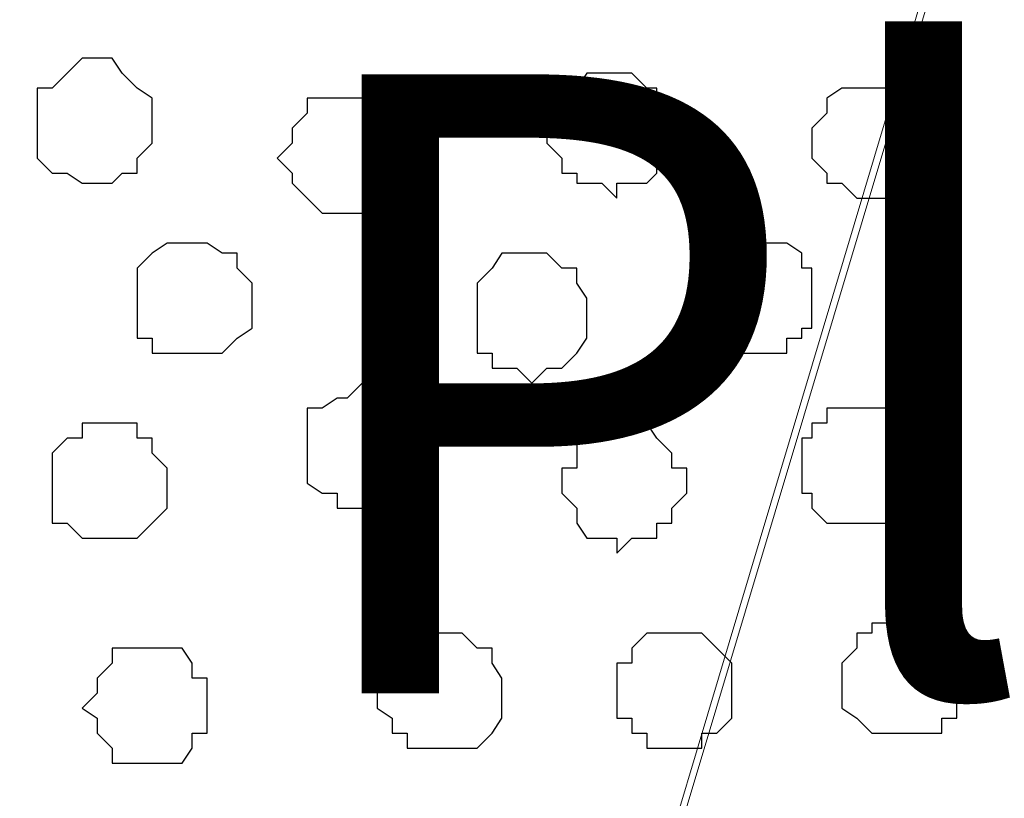
# Model space of a CAD drawing. Units: centimetres. Extents: x -8.5 to 9.4, y -10.7 to 13.4.
# Drawn here: x 2.9 to 3.3, y 0.6 to 0.9 of the extents above; entities that cross this region are included whole.
import ezdxf

# ---------------------------------------------------------------- set-up
doc = ezdxf.new("R2010")
doc.units = ezdxf.units.CM
doc.header["$MEASUREMENT"] = 0
doc.layers.add('Layer 1', color=7, linetype='Continuous')
doc.styles.add('196', font='arialbi.ttf', dxfattribs={"height": 1})

msp = doc.modelspace()

# ---------------------------------------------------------------- linework, layer by layer
at = {"layer": 'Layer 1', "color": 254}
msp.add_open_spline([(-1.06088, 1.29469), (-1.06088, 1.29469), (5.44759, 1.28834), (5.44759, 1.28834), (5.44759, 1.28834), (5.44759, 1.28834), (5.44759, -0.16581), (5.44759, -0.16581), (5.44759, -0.16581), (5.44759, -0.16581), (-1.06116, -0.15946), (-1.06116, -0.15946), (-1.06116, -0.15946), (-1.06116, -0.15946), (-1.06088, 1.29469), (-1.06088, 1.29469)], degree=3, knots=[0, 0, 0, 0, 0.25, 0.25, 0.25, 0.25, 0.5, 0.5, 0.5, 0.5, 0.75, 0.75, 0.75, 0.75, 1, 1, 1, 1], dxfattribs=at)
at = {"layer": 'Layer 1', "lineweight": 9}
for points, knots in [([(-1.06088, 1.29469), (-1.06088, 1.29469), (5.44759, 1.28834), (5.44759, 1.28834), (5.44759, 1.28834), (5.44759, 1.28834), (5.44759, -0.16581), (5.44759, -0.16581), (5.44759, -0.16581), (5.44759, -0.16581), (-1.06116, -0.15946), (-1.06116, -0.15946), (-1.06116, -0.15946), (-1.06116, -0.15946), (-1.06088, 1.29469), (-1.06088, 1.29469)], [0, 0, 0, 0, 0.25, 0.25, 0.25, 0.25, 0.5, 0.5, 0.5, 0.5, 0.75, 0.75, 0.75, 0.75, 1, 1, 1, 1]), ([(2.99649, 0.05433), (2.99649, 0.05433), (3.30553, 1.08726), (3.30553, 1.08726), (3.30553, 1.08726), (3.30553, 1.08726), (3.30553, 1.12324), (3.30553, 1.12324), (3.30553, 1.12324), (3.30553, 1.12324), (3.30129, 1.14018), (3.30129, 1.14018), (3.30129, 1.14018), (3.30129, 1.14018), (3.28859, 1.15711), (3.28859, 1.15711), (3.28859, 1.15711), (3.28859, 1.15711), (3.26531, 1.18251), (3.26531, 1.18251), (3.26531, 1.18251), (3.26531, 1.18251), (3.22298, 1.20579), (3.22298, 1.20579), (3.22298, 1.20579), (3.22298, 1.20579), (3.17429, 1.22273), (3.17429, 1.22273), (3.17429, 1.22273), (3.17429, 1.22273), (3.11503, 1.23543), (3.11503, 1.23543), (3.11503, 1.23543), (3.11503, 1.23543), (3.05576, 1.24178), (3.05576, 1.24178), (3.05576, 1.24178), (3.05576, 1.24178), (2.93723, 1.24178), (2.93723, 1.24178), (2.93723, 1.24178), (2.93723, 1.24178), (2.87584, 1.23543), (2.87584, 1.23543), (2.87584, 1.23543), (2.87584, 1.23543), (2.81658, 1.22273), (2.81658, 1.22273), (2.81658, 1.22273), (2.81658, 1.22273), (2.77001, 1.20579), (2.77001, 1.20579), (2.77001, 1.20579), (2.77001, 1.20579), (2.73403, 1.18251), (2.73403, 1.18251), (2.73403, 1.18251), (2.73403, 1.18251), (2.70439, 1.15711), (2.70439, 1.15711), (2.70439, 1.15711), (2.70439, 1.15711), (2.69804, 1.14018), (2.69804, 1.14018), (2.69804, 1.14018), (2.69804, 1.14018), (2.69169, 1.12324), (2.69169, 1.12324), (2.69169, 1.12324), (2.69169, 1.12324), (2.69169, 1.08726), (2.69169, 1.08726), (2.69169, 1.08726), (2.69169, 1.08726), (2.99649, 0.05433), (2.99649, 0.05433)], [0, 0, 0, 0, 0.052632, 0.052632, 0.052632, 0.052632, 0.105263, 0.105263, 0.105263, 0.105263, 0.157895, 0.157895, 0.157895, 0.157895, 0.210526, 0.210526, 0.210526, 0.210526, 0.263158, 0.263158, 0.263158, 0.263158, 0.315789, 0.315789, 0.315789, 0.315789, 0.368421, 0.368421, 0.368421, 0.368421, 0.421053, 0.421053, 0.421053, 0.421053, 0.473684, 0.473684, 0.473684, 0.473684, 0.526316, 0.526316, 0.526316, 0.526316, 0.578947, 0.578947, 0.578947, 0.578947, 0.631579, 0.631579, 0.631579, 0.631579, 0.684211, 0.684211, 0.684211, 0.684211, 0.736842, 0.736842, 0.736842, 0.736842, 0.789474, 0.789474, 0.789474, 0.789474, 0.842105, 0.842105, 0.842105, 0.842105, 0.894737, 0.894737, 0.894737, 0.894737, 0.947368, 0.947368, 0.947368, 0.947368, 1, 1, 1, 1]), ([(2.69169, 1.09784), (2.69169, 1.09784), (2.99649, 0.06703), (2.99649, 0.06703), (2.99649, 0.06703), (2.99649, 0.06703), (2.99649, 0.02469), (2.99649, 0.02469), (2.99649, 0.02469), (2.99649, 0.02469), (2.99014, 0.01199), (2.99014, 0.01199), (2.99014, 0.01199), (2.99014, 0.01199), (2.97744, -0.00494), (2.97744, -0.00494), (2.97744, -0.00494), (2.97744, -0.00494), (2.95416, -0.03457), (2.95416, -0.03457), (2.95416, -0.03457), (2.95416, -0.03457), (2.91183, -0.05362), (2.91183, -0.05362), (2.91183, -0.05362), (2.91183, -0.05362), (2.86526, -0.07056), (2.86526, -0.07056), (2.86526, -0.07056), (2.86526, -0.07056), (2.80599, -0.08326), (2.80599, -0.08326), (2.80599, -0.08326), (2.80599, -0.08326), (2.74461, -0.09384), (2.74461, -0.09384), (2.74461, -0.09384), (2.74461, -0.09384), (2.62608, -0.09384), (2.62608, -0.09384), (2.62608, -0.09384), (2.62608, -0.09384), (2.56681, -0.08326), (2.56681, -0.08326), (2.56681, -0.08326), (2.56681, -0.08326), (2.50754, -0.07056), (2.50754, -0.07056), (2.50754, -0.07056), (2.50754, -0.07056), (2.45886, -0.05362), (2.45886, -0.05362), (2.45886, -0.05362), (2.45886, -0.05362), (2.42288, -0.03457), (2.42288, -0.03457), (2.42288, -0.03457), (2.42288, -0.03457), (2.39324, -0.00494), (2.39324, -0.00494), (2.39324, -0.00494), (2.39324, -0.00494), (2.38689, 0.01199), (2.38689, 0.01199), (2.38689, 0.01199), (2.38689, 0.01199), (2.38266, 0.02469), (2.38266, 0.02469), (2.38266, 0.02469), (2.38266, 0.02469), (2.38266, 0.06703), (2.38266, 0.06703), (2.38266, 0.06703), (2.38266, 0.06703), (2.69169, 1.09784), (2.69169, 1.09784)], [0, 0, 0, 0, 0.052632, 0.052632, 0.052632, 0.052632, 0.105263, 0.105263, 0.105263, 0.105263, 0.157895, 0.157895, 0.157895, 0.157895, 0.210526, 0.210526, 0.210526, 0.210526, 0.263158, 0.263158, 0.263158, 0.263158, 0.315789, 0.315789, 0.315789, 0.315789, 0.368421, 0.368421, 0.368421, 0.368421, 0.421053, 0.421053, 0.421053, 0.421053, 0.473684, 0.473684, 0.473684, 0.473684, 0.526316, 0.526316, 0.526316, 0.526316, 0.578947, 0.578947, 0.578947, 0.578947, 0.631579, 0.631579, 0.631579, 0.631579, 0.684211, 0.684211, 0.684211, 0.684211, 0.736842, 0.736842, 0.736842, 0.736842, 0.789474, 0.789474, 0.789474, 0.789474, 0.842105, 0.842105, 0.842105, 0.842105, 0.894737, 0.894737, 0.894737, 0.894737, 0.947368, 0.947368, 0.947368, 0.947368, 1, 1, 1, 1]), ([(3.31188, 1.09784), (3.31188, 1.09784), (3.61668, 0.06703), (3.61668, 0.06703), (3.61668, 0.06703), (3.61668, 0.06703), (3.61668, 0.03104), (3.61668, 0.03104), (3.61668, 0.03104), (3.61668, 0.03104), (3.61033, 0.01199), (3.61033, 0.01199), (3.61033, 0.01199), (3.61033, 0.01199), (3.60398, 0.00141), (3.60398, 0.00141), (3.60398, 0.00141), (3.60398, 0.00141), (3.57434, -0.02822), (3.57434, -0.02822), (3.57434, -0.02822), (3.57434, -0.02822), (3.53201, -0.05362), (3.53201, -0.05362), (3.53201, -0.05362), (3.53201, -0.05362), (3.48544, -0.07056), (3.48544, -0.07056), (3.48544, -0.07056), (3.48544, -0.07056), (3.43253, -0.08326), (3.43253, -0.08326), (3.43253, -0.08326), (3.43253, -0.08326), (3.36691, -0.08749), (3.36691, -0.08749), (3.36691, -0.08749), (3.36691, -0.08749), (3.24626, -0.08749), (3.24626, -0.08749), (3.24626, -0.08749), (3.24626, -0.08749), (3.18699, -0.08326), (3.18699, -0.08326), (3.18699, -0.08326), (3.18699, -0.08326), (3.12773, -0.07056), (3.12773, -0.07056), (3.12773, -0.07056), (3.12773, -0.07056), (3.07904, -0.05362), (3.07904, -0.05362), (3.07904, -0.05362), (3.07904, -0.05362), (3.04306, -0.02822), (3.04306, -0.02822), (3.04306, -0.02822), (3.04306, -0.02822), (3.01343, 0.00141), (3.01343, 0.00141), (3.01343, 0.00141), (3.01343, 0.00141), (3.00708, 0.01199), (3.00708, 0.01199), (3.00708, 0.01199), (3.00708, 0.01199), (3.00284, 0.03104), (3.00284, 0.03104), (3.00284, 0.03104), (3.00284, 0.03104), (3.00284, 0.06703), (3.00284, 0.06703), (3.00284, 0.06703), (3.00284, 0.06703), (3.31188, 1.09784), (3.31188, 1.09784)], [0, 0, 0, 0, 0.052632, 0.052632, 0.052632, 0.052632, 0.105263, 0.105263, 0.105263, 0.105263, 0.157895, 0.157895, 0.157895, 0.157895, 0.210526, 0.210526, 0.210526, 0.210526, 0.263158, 0.263158, 0.263158, 0.263158, 0.315789, 0.315789, 0.315789, 0.315789, 0.368421, 0.368421, 0.368421, 0.368421, 0.421053, 0.421053, 0.421053, 0.421053, 0.473684, 0.473684, 0.473684, 0.473684, 0.526316, 0.526316, 0.526316, 0.526316, 0.578947, 0.578947, 0.578947, 0.578947, 0.631579, 0.631579, 0.631579, 0.631579, 0.684211, 0.684211, 0.684211, 0.684211, 0.736842, 0.736842, 0.736842, 0.736842, 0.789474, 0.789474, 0.789474, 0.789474, 0.842105, 0.842105, 0.842105, 0.842105, 0.894737, 0.894737, 0.894737, 0.894737, 0.947368, 0.947368, 0.947368, 0.947368, 1, 1, 1, 1])]:
    msp.add_open_spline(points, degree=3, knots=knots, dxfattribs=at)
at = {"layer": 'Layer 1', "color": 8}
for points in [[(2.90124, 0.87771), (2.90124, 0.87771), (2.90759, 0.87771), (2.90759, 0.87771), (2.90759, 0.87771), (2.90759, 0.87771), (2.91183, 0.87136), (2.91183, 0.87136), (2.91183, 0.87136), (2.91183, 0.87136), (2.91818, 0.86501), (2.91818, 0.86501), (2.91818, 0.86501), (2.91818, 0.86501), (2.92453, 0.86078), (2.92453, 0.86078), (2.92453, 0.86078), (2.92453, 0.86078), (2.92453, 0.84173), (2.92453, 0.84173), (2.92453, 0.84173), (2.92453, 0.84173), (2.91818, 0.83538), (2.91818, 0.83538), (2.91818, 0.83538), (2.91818, 0.83538), (2.91818, 0.82903), (2.91818, 0.82903), (2.91818, 0.82903), (2.91818, 0.82903), (2.91183, 0.82903), (2.91183, 0.82903), (2.91183, 0.82903), (2.91183, 0.82903), (2.90759, 0.82479), (2.90759, 0.82479), (2.90759, 0.82479), (2.90759, 0.82479), (2.89489, 0.82479), (2.89489, 0.82479), (2.89489, 0.82479), (2.89489, 0.82479), (2.88854, 0.82903), (2.88854, 0.82903), (2.88854, 0.82903), (2.88854, 0.82903), (2.88219, 0.82903), (2.88219, 0.82903), (2.88219, 0.82903), (2.88219, 0.82903), (2.87584, 0.83538), (2.87584, 0.83538), (2.87584, 0.83538), (2.87584, 0.83538), (2.87584, 0.86501), (2.87584, 0.86501), (2.87584, 0.86501), (2.87584, 0.86501), (2.88219, 0.86501), (2.88219, 0.86501), (2.88219, 0.86501), (2.88219, 0.86501), (2.88854, 0.87136), (2.88854, 0.87136), (2.88854, 0.87136), (2.88854, 0.87136), (2.89489, 0.87771), (2.89489, 0.87771), (2.89489, 0.87771), (2.89489, 0.87771), (2.90124, 0.87771), (2.90124, 0.87771)], [(3.08539, 0.79516), (3.08539, 0.79516), (3.09174, 0.79516), (3.09174, 0.79516), (3.09174, 0.79516), (3.09174, 0.79516), (3.09809, 0.78881), (3.09809, 0.78881), (3.09809, 0.78881), (3.09809, 0.78881), (3.10444, 0.78881), (3.10444, 0.78881), (3.10444, 0.78881), (3.10444, 0.78881), (3.10444, 0.78246), (3.10444, 0.78246), (3.10444, 0.78246), (3.10444, 0.78246), (3.10868, 0.77611), (3.10868, 0.77611), (3.10868, 0.77611), (3.10868, 0.77611), (3.10868, 0.75918), (3.10868, 0.75918), (3.10868, 0.75918), (3.10868, 0.75918), (3.10444, 0.75283), (3.10444, 0.75283), (3.10444, 0.75283), (3.10444, 0.75283), (3.09809, 0.74648), (3.09809, 0.74648), (3.09809, 0.74648), (3.09809, 0.74648), (3.09174, 0.74648), (3.09174, 0.74648), (3.09174, 0.74648), (3.09174, 0.74648), (3.08539, 0.74013), (3.08539, 0.74013), (3.08539, 0.74013), (3.08539, 0.74013), (3.07904, 0.74648), (3.07904, 0.74648), (3.07904, 0.74648), (3.07904, 0.74648), (3.06846, 0.74648), (3.06846, 0.74648), (3.06846, 0.74648), (3.06846, 0.74648), (3.06846, 0.75283), (3.06846, 0.75283), (3.06846, 0.75283), (3.06846, 0.75283), (3.06211, 0.75283), (3.06211, 0.75283), (3.06211, 0.75283), (3.06211, 0.75283), (3.06211, 0.78246), (3.06211, 0.78246), (3.06211, 0.78246), (3.06211, 0.78246), (3.06846, 0.78881), (3.06846, 0.78881), (3.06846, 0.78881), (3.06846, 0.78881), (3.07269, 0.79516), (3.07269, 0.79516), (3.07269, 0.79516), (3.07269, 0.79516), (3.08539, 0.79516), (3.08539, 0.79516)], [(2.92453, 0.62794), (2.92453, 0.62794), (2.93723, 0.62794), (2.93723, 0.62794), (2.93723, 0.62794), (2.93723, 0.62794), (2.94146, 0.62159), (2.94146, 0.62159), (2.94146, 0.62159), (2.94146, 0.62159), (2.94146, 0.61524), (2.94146, 0.61524), (2.94146, 0.61524), (2.94146, 0.61524), (2.94781, 0.61524), (2.94781, 0.61524), (2.94781, 0.61524), (2.94781, 0.61524), (2.94781, 0.59196), (2.94781, 0.59196), (2.94781, 0.59196), (2.94781, 0.59196), (2.94146, 0.59196), (2.94146, 0.59196), (2.94146, 0.59196), (2.94146, 0.59196), (2.94146, 0.58561), (2.94146, 0.58561), (2.94146, 0.58561), (2.94146, 0.58561), (2.93723, 0.57926), (2.93723, 0.57926), (2.93723, 0.57926), (2.93723, 0.57926), (2.90759, 0.57926), (2.90759, 0.57926), (2.90759, 0.57926), (2.90759, 0.57926), (2.90759, 0.58561), (2.90759, 0.58561), (2.90759, 0.58561), (2.90759, 0.58561), (2.90124, 0.59196), (2.90124, 0.59196), (2.90124, 0.59196), (2.90124, 0.59196), (2.90124, 0.59831), (2.90124, 0.59831), (2.90124, 0.59831), (2.90124, 0.59831), (2.89489, 0.60254), (2.89489, 0.60254), (2.89489, 0.60254), (2.89489, 0.60254), (2.90124, 0.60889), (2.90124, 0.60889), (2.90124, 0.60889), (2.90124, 0.60889), (2.90124, 0.61524), (2.90124, 0.61524), (2.90124, 0.61524), (2.90124, 0.61524), (2.90759, 0.62159), (2.90759, 0.62159), (2.90759, 0.62159), (2.90759, 0.62159), (2.90759, 0.62794), (2.90759, 0.62794), (2.90759, 0.62794), (2.90759, 0.62794), (2.92453, 0.62794), (2.92453, 0.62794)]]:
    msp.add_open_spline(points, degree=3, knots=[0, 0, 0, 0, 0.055556, 0.055556, 0.055556, 0.055556, 0.111111, 0.111111, 0.111111, 0.111111, 0.166667, 0.166667, 0.166667, 0.166667, 0.222222, 0.222222, 0.222222, 0.222222, 0.277778, 0.277778, 0.277778, 0.277778, 0.333333, 0.333333, 0.333333, 0.333333, 0.388889, 0.388889, 0.388889, 0.388889, 0.444444, 0.444444, 0.444444, 0.444444, 0.5, 0.5, 0.5, 0.5, 0.555556, 0.555556, 0.555556, 0.555556, 0.611111, 0.611111, 0.611111, 0.611111, 0.666667, 0.666667, 0.666667, 0.666667, 0.722222, 0.722222, 0.722222, 0.722222, 0.777778, 0.777778, 0.777778, 0.777778, 0.833333, 0.833333, 0.833333, 0.833333, 0.888889, 0.888889, 0.888889, 0.888889, 0.944444, 0.944444, 0.944444, 0.944444, 1, 1, 1, 1], dxfattribs=at)
at = {"layer": 'Layer 1', "color": 251}
msp.add_open_spline([(3.12138, 0.87136), (3.12138, 0.87136), (3.12773, 0.87136), (3.12773, 0.87136), (3.12773, 0.87136), (3.12773, 0.87136), (3.13408, 0.86501), (3.13408, 0.86501), (3.13408, 0.86501), (3.13408, 0.86501), (3.13831, 0.86501), (3.13831, 0.86501), (3.13831, 0.86501), (3.13831, 0.86501), (3.13831, 0.85443), (3.13831, 0.85443), (3.13831, 0.85443), (3.13831, 0.85443), (3.14466, 0.85443), (3.14466, 0.85443), (3.14466, 0.85443), (3.14466, 0.85443), (3.14466, 0.84173), (3.14466, 0.84173), (3.14466, 0.84173), (3.14466, 0.84173), (3.13831, 0.83538), (3.13831, 0.83538), (3.13831, 0.83538), (3.13831, 0.83538), (3.13831, 0.82903), (3.13831, 0.82903), (3.13831, 0.82903), (3.13831, 0.82903), (3.13408, 0.82479), (3.13408, 0.82479), (3.13408, 0.82479), (3.13408, 0.82479), (3.12138, 0.82479), (3.12138, 0.82479), (3.12138, 0.82479), (3.12138, 0.82479), (3.12138, 0.81844), (3.12138, 0.81844), (3.12138, 0.81844), (3.12138, 0.81844), (3.11503, 0.82479), (3.11503, 0.82479), (3.11503, 0.82479), (3.11503, 0.82479), (3.10444, 0.82479), (3.10444, 0.82479), (3.10444, 0.82479), (3.10444, 0.82479), (3.10444, 0.82903), (3.10444, 0.82903), (3.10444, 0.82903), (3.10444, 0.82903), (3.09809, 0.82903), (3.09809, 0.82903), (3.09809, 0.82903), (3.09809, 0.82903), (3.09809, 0.83538), (3.09809, 0.83538), (3.09809, 0.83538), (3.09809, 0.83538), (3.09174, 0.84173), (3.09174, 0.84173), (3.09174, 0.84173), (3.09174, 0.84173), (3.09174, 0.85443), (3.09174, 0.85443), (3.09174, 0.85443), (3.09174, 0.85443), (3.09809, 0.85443), (3.09809, 0.85443), (3.09809, 0.85443), (3.09809, 0.85443), (3.09809, 0.86078), (3.09809, 0.86078), (3.09809, 0.86078), (3.09809, 0.86078), (3.10444, 0.86501), (3.10444, 0.86501), (3.10444, 0.86501), (3.10444, 0.86501), (3.10868, 0.87136), (3.10868, 0.87136), (3.10868, 0.87136), (3.10868, 0.87136), (3.12138, 0.87136), (3.12138, 0.87136)], degree=3, knots=[0, 0, 0, 0, 0.043478, 0.043478, 0.043478, 0.043478, 0.086957, 0.086957, 0.086957, 0.086957, 0.130435, 0.130435, 0.130435, 0.130435, 0.173913, 0.173913, 0.173913, 0.173913, 0.217391, 0.217391, 0.217391, 0.217391, 0.26087, 0.26087, 0.26087, 0.26087, 0.304348, 0.304348, 0.304348, 0.304348, 0.347826, 0.347826, 0.347826, 0.347826, 0.391304, 0.391304, 0.391304, 0.391304, 0.434783, 0.434783, 0.434783, 0.434783, 0.478261, 0.478261, 0.478261, 0.478261, 0.521739, 0.521739, 0.521739, 0.521739, 0.565217, 0.565217, 0.565217, 0.565217, 0.608696, 0.608696, 0.608696, 0.608696, 0.652174, 0.652174, 0.652174, 0.652174, 0.695652, 0.695652, 0.695652, 0.695652, 0.73913, 0.73913, 0.73913, 0.73913, 0.782609, 0.782609, 0.782609, 0.782609, 0.826087, 0.826087, 0.826087, 0.826087, 0.869565, 0.869565, 0.869565, 0.869565, 0.913043, 0.913043, 0.913043, 0.913043, 0.956522, 0.956522, 0.956522, 0.956522, 1, 1, 1, 1], dxfattribs=at)
at = {"layer": 'Layer 1', "color": 253}
for points, knots in [([(3.22933, 0.86501), (3.22933, 0.86501), (3.24626, 0.86501), (3.24626, 0.86501), (3.24626, 0.86501), (3.24626, 0.86501), (3.24626, 0.86078), (3.24626, 0.86078), (3.24626, 0.86078), (3.24626, 0.86078), (3.25261, 0.86078), (3.25261, 0.86078), (3.25261, 0.86078), (3.25261, 0.86078), (3.25261, 0.85443), (3.25261, 0.85443), (3.25261, 0.85443), (3.25261, 0.85443), (3.25896, 0.84808), (3.25896, 0.84808), (3.25896, 0.84808), (3.25896, 0.84808), (3.25896, 0.83538), (3.25896, 0.83538), (3.25896, 0.83538), (3.25896, 0.83538), (3.25261, 0.82903), (3.25261, 0.82903), (3.25261, 0.82903), (3.25261, 0.82903), (3.24626, 0.82479), (3.24626, 0.82479), (3.24626, 0.82479), (3.24626, 0.82479), (3.23991, 0.81844), (3.23991, 0.81844), (3.23991, 0.81844), (3.23991, 0.81844), (3.22298, 0.81844), (3.22298, 0.81844), (3.22298, 0.81844), (3.22298, 0.81844), (3.21663, 0.82479), (3.21663, 0.82479), (3.21663, 0.82479), (3.21663, 0.82479), (3.21028, 0.82479), (3.21028, 0.82479), (3.21028, 0.82479), (3.21028, 0.82479), (3.21028, 0.82903), (3.21028, 0.82903), (3.21028, 0.82903), (3.21028, 0.82903), (3.20393, 0.83538), (3.20393, 0.83538), (3.20393, 0.83538), (3.20393, 0.83538), (3.20393, 0.84808), (3.20393, 0.84808), (3.20393, 0.84808), (3.20393, 0.84808), (3.21028, 0.85443), (3.21028, 0.85443), (3.21028, 0.85443), (3.21028, 0.85443), (3.21028, 0.86078), (3.21028, 0.86078), (3.21028, 0.86078), (3.21028, 0.86078), (3.21663, 0.86501), (3.21663, 0.86501), (3.21663, 0.86501), (3.21663, 0.86501), (3.22933, 0.86501), (3.22933, 0.86501)], [0, 0, 0, 0, 0.052632, 0.052632, 0.052632, 0.052632, 0.105263, 0.105263, 0.105263, 0.105263, 0.157895, 0.157895, 0.157895, 0.157895, 0.210526, 0.210526, 0.210526, 0.210526, 0.263158, 0.263158, 0.263158, 0.263158, 0.315789, 0.315789, 0.315789, 0.315789, 0.368421, 0.368421, 0.368421, 0.368421, 0.421053, 0.421053, 0.421053, 0.421053, 0.473684, 0.473684, 0.473684, 0.473684, 0.526316, 0.526316, 0.526316, 0.526316, 0.578947, 0.578947, 0.578947, 0.578947, 0.631579, 0.631579, 0.631579, 0.631579, 0.684211, 0.684211, 0.684211, 0.684211, 0.736842, 0.736842, 0.736842, 0.736842, 0.789474, 0.789474, 0.789474, 0.789474, 0.842105, 0.842105, 0.842105, 0.842105, 0.894737, 0.894737, 0.894737, 0.894737, 0.947368, 0.947368, 0.947368, 0.947368, 1, 1, 1, 1]), ([(3.00708, 0.86078), (3.00708, 0.86078), (3.01978, 0.86078), (3.01978, 0.86078), (3.01978, 0.86078), (3.01978, 0.86078), (3.02613, 0.85443), (3.02613, 0.85443), (3.02613, 0.85443), (3.02613, 0.85443), (3.02613, 0.84808), (3.02613, 0.84808), (3.02613, 0.84808), (3.02613, 0.84808), (3.03248, 0.84808), (3.03248, 0.84808), (3.03248, 0.84808), (3.03248, 0.84808), (3.03248, 0.82479), (3.03248, 0.82479), (3.03248, 0.82479), (3.03248, 0.82479), (3.02613, 0.82479), (3.02613, 0.82479), (3.02613, 0.82479), (3.02613, 0.82479), (3.02613, 0.81844), (3.02613, 0.81844), (3.02613, 0.81844), (3.02613, 0.81844), (3.01978, 0.81844), (3.01978, 0.81844), (3.01978, 0.81844), (3.01978, 0.81844), (3.01343, 0.81209), (3.01343, 0.81209), (3.01343, 0.81209), (3.01343, 0.81209), (2.99649, 0.81209), (2.99649, 0.81209), (2.99649, 0.81209), (2.99649, 0.81209), (2.99014, 0.81844), (2.99014, 0.81844), (2.99014, 0.81844), (2.99014, 0.81844), (2.98379, 0.82479), (2.98379, 0.82479), (2.98379, 0.82479), (2.98379, 0.82479), (2.98379, 0.82903), (2.98379, 0.82903), (2.98379, 0.82903), (2.98379, 0.82903), (2.97744, 0.83538), (2.97744, 0.83538), (2.97744, 0.83538), (2.97744, 0.83538), (2.98379, 0.84173), (2.98379, 0.84173), (2.98379, 0.84173), (2.98379, 0.84173), (2.98379, 0.84808), (2.98379, 0.84808), (2.98379, 0.84808), (2.98379, 0.84808), (2.99014, 0.85443), (2.99014, 0.85443), (2.99014, 0.85443), (2.99014, 0.85443), (2.99014, 0.86078), (2.99014, 0.86078), (2.99014, 0.86078), (2.99014, 0.86078), (3.00708, 0.86078), (3.00708, 0.86078)], [0, 0, 0, 0, 0.052632, 0.052632, 0.052632, 0.052632, 0.105263, 0.105263, 0.105263, 0.105263, 0.157895, 0.157895, 0.157895, 0.157895, 0.210526, 0.210526, 0.210526, 0.210526, 0.263158, 0.263158, 0.263158, 0.263158, 0.315789, 0.315789, 0.315789, 0.315789, 0.368421, 0.368421, 0.368421, 0.368421, 0.421053, 0.421053, 0.421053, 0.421053, 0.473684, 0.473684, 0.473684, 0.473684, 0.526316, 0.526316, 0.526316, 0.526316, 0.578947, 0.578947, 0.578947, 0.578947, 0.631579, 0.631579, 0.631579, 0.631579, 0.684211, 0.684211, 0.684211, 0.684211, 0.736842, 0.736842, 0.736842, 0.736842, 0.789474, 0.789474, 0.789474, 0.789474, 0.842105, 0.842105, 0.842105, 0.842105, 0.894737, 0.894737, 0.894737, 0.894737, 0.947368, 0.947368, 0.947368, 0.947368, 1, 1, 1, 1]), ([(2.94146, 0.79939), (2.94146, 0.79939), (2.94781, 0.79939), (2.94781, 0.79939), (2.94781, 0.79939), (2.94781, 0.79939), (2.95416, 0.79516), (2.95416, 0.79516), (2.95416, 0.79516), (2.95416, 0.79516), (2.96051, 0.79516), (2.96051, 0.79516), (2.96051, 0.79516), (2.96051, 0.79516), (2.96051, 0.78881), (2.96051, 0.78881), (2.96051, 0.78881), (2.96051, 0.78881), (2.96686, 0.78246), (2.96686, 0.78246), (2.96686, 0.78246), (2.96686, 0.78246), (2.96686, 0.76341), (2.96686, 0.76341), (2.96686, 0.76341), (2.96686, 0.76341), (2.96051, 0.75918), (2.96051, 0.75918), (2.96051, 0.75918), (2.96051, 0.75918), (2.95416, 0.75283), (2.95416, 0.75283), (2.95416, 0.75283), (2.95416, 0.75283), (2.92453, 0.75283), (2.92453, 0.75283), (2.92453, 0.75283), (2.92453, 0.75283), (2.92453, 0.75918), (2.92453, 0.75918), (2.92453, 0.75918), (2.92453, 0.75918), (2.91818, 0.75918), (2.91818, 0.75918), (2.91818, 0.75918), (2.91818, 0.75918), (2.91818, 0.78881), (2.91818, 0.78881), (2.91818, 0.78881), (2.91818, 0.78881), (2.92453, 0.79516), (2.92453, 0.79516), (2.92453, 0.79516), (2.92453, 0.79516), (2.93088, 0.79939), (2.93088, 0.79939), (2.93088, 0.79939), (2.93088, 0.79939), (2.94146, 0.79939), (2.94146, 0.79939)], [0, 0, 0, 0, 0.066667, 0.066667, 0.066667, 0.066667, 0.133333, 0.133333, 0.133333, 0.133333, 0.2, 0.2, 0.2, 0.2, 0.266667, 0.266667, 0.266667, 0.266667, 0.333333, 0.333333, 0.333333, 0.333333, 0.4, 0.4, 0.4, 0.4, 0.466667, 0.466667, 0.466667, 0.466667, 0.533333, 0.533333, 0.533333, 0.533333, 0.6, 0.6, 0.6, 0.6, 0.666667, 0.666667, 0.666667, 0.666667, 0.733333, 0.733333, 0.733333, 0.733333, 0.8, 0.8, 0.8, 0.8, 0.866667, 0.866667, 0.866667, 0.866667, 0.933333, 0.933333, 0.933333, 0.933333, 1, 1, 1, 1]), ([(3.18064, 0.79939), (3.18064, 0.79939), (3.19334, 0.79939), (3.19334, 0.79939), (3.19334, 0.79939), (3.19334, 0.79939), (3.19969, 0.79516), (3.19969, 0.79516), (3.19969, 0.79516), (3.19969, 0.79516), (3.19969, 0.78881), (3.19969, 0.78881), (3.19969, 0.78881), (3.19969, 0.78881), (3.20393, 0.78881), (3.20393, 0.78881), (3.20393, 0.78881), (3.20393, 0.78881), (3.20393, 0.76341), (3.20393, 0.76341), (3.20393, 0.76341), (3.20393, 0.76341), (3.19969, 0.76341), (3.19969, 0.76341), (3.19969, 0.76341), (3.19969, 0.76341), (3.19969, 0.75918), (3.19969, 0.75918), (3.19969, 0.75918), (3.19969, 0.75918), (3.19334, 0.75918), (3.19334, 0.75918), (3.19334, 0.75918), (3.19334, 0.75918), (3.19334, 0.75283), (3.19334, 0.75283), (3.19334, 0.75283), (3.19334, 0.75283), (3.17006, 0.75283), (3.17006, 0.75283), (3.17006, 0.75283), (3.17006, 0.75283), (3.17006, 0.75918), (3.17006, 0.75918), (3.17006, 0.75918), (3.17006, 0.75918), (3.16371, 0.75918), (3.16371, 0.75918), (3.16371, 0.75918), (3.16371, 0.75918), (3.15736, 0.76341), (3.15736, 0.76341), (3.15736, 0.76341), (3.15736, 0.76341), (3.15736, 0.78881), (3.15736, 0.78881), (3.15736, 0.78881), (3.15736, 0.78881), (3.16371, 0.79516), (3.16371, 0.79516), (3.16371, 0.79516), (3.16371, 0.79516), (3.17006, 0.79939), (3.17006, 0.79939), (3.17006, 0.79939), (3.17006, 0.79939), (3.18064, 0.79939), (3.18064, 0.79939)], [0, 0, 0, 0, 0.058824, 0.058824, 0.058824, 0.058824, 0.117647, 0.117647, 0.117647, 0.117647, 0.176471, 0.176471, 0.176471, 0.176471, 0.235294, 0.235294, 0.235294, 0.235294, 0.294118, 0.294118, 0.294118, 0.294118, 0.352941, 0.352941, 0.352941, 0.352941, 0.411765, 0.411765, 0.411765, 0.411765, 0.470588, 0.470588, 0.470588, 0.470588, 0.529412, 0.529412, 0.529412, 0.529412, 0.588235, 0.588235, 0.588235, 0.588235, 0.647059, 0.647059, 0.647059, 0.647059, 0.705882, 0.705882, 0.705882, 0.705882, 0.764706, 0.764706, 0.764706, 0.764706, 0.823529, 0.823529, 0.823529, 0.823529, 0.882353, 0.882353, 0.882353, 0.882353, 0.941176, 0.941176, 0.941176, 0.941176, 1, 1, 1, 1]), ([(3.01343, 0.74013), (3.01343, 0.74013), (3.01978, 0.73378), (3.01978, 0.73378), (3.01978, 0.73378), (3.01978, 0.73378), (3.02613, 0.73378), (3.02613, 0.73378), (3.02613, 0.73378), (3.02613, 0.73378), (3.03248, 0.72954), (3.03248, 0.72954), (3.03248, 0.72954), (3.03248, 0.72954), (3.03883, 0.72319), (3.03883, 0.72319), (3.03883, 0.72319), (3.03883, 0.72319), (3.03883, 0.70414), (3.03883, 0.70414), (3.03883, 0.70414), (3.03883, 0.70414), (3.03248, 0.69779), (3.03248, 0.69779), (3.03248, 0.69779), (3.03248, 0.69779), (3.03248, 0.69356), (3.03248, 0.69356), (3.03248, 0.69356), (3.03248, 0.69356), (3.02613, 0.69356), (3.02613, 0.69356), (3.02613, 0.69356), (3.02613, 0.69356), (3.02613, 0.68721), (3.02613, 0.68721), (3.02613, 0.68721), (3.02613, 0.68721), (3.00284, 0.68721), (3.00284, 0.68721), (3.00284, 0.68721), (3.00284, 0.68721), (3.00284, 0.69356), (3.00284, 0.69356), (3.00284, 0.69356), (3.00284, 0.69356), (2.99649, 0.69356), (2.99649, 0.69356), (2.99649, 0.69356), (2.99649, 0.69356), (2.99014, 0.69779), (2.99014, 0.69779), (2.99014, 0.69779), (2.99014, 0.69779), (2.99014, 0.72954), (2.99014, 0.72954), (2.99014, 0.72954), (2.99014, 0.72954), (2.99649, 0.72954), (2.99649, 0.72954), (2.99649, 0.72954), (2.99649, 0.72954), (3.00284, 0.73378), (3.00284, 0.73378), (3.00284, 0.73378), (3.00284, 0.73378), (3.00708, 0.73378), (3.00708, 0.73378), (3.00708, 0.73378), (3.00708, 0.73378), (3.01343, 0.74013), (3.01343, 0.74013)], [0, 0, 0, 0, 0.055556, 0.055556, 0.055556, 0.055556, 0.111111, 0.111111, 0.111111, 0.111111, 0.166667, 0.166667, 0.166667, 0.166667, 0.222222, 0.222222, 0.222222, 0.222222, 0.277778, 0.277778, 0.277778, 0.277778, 0.333333, 0.333333, 0.333333, 0.333333, 0.388889, 0.388889, 0.388889, 0.388889, 0.444444, 0.444444, 0.444444, 0.444444, 0.5, 0.5, 0.5, 0.5, 0.555556, 0.555556, 0.555556, 0.555556, 0.611111, 0.611111, 0.611111, 0.611111, 0.666667, 0.666667, 0.666667, 0.666667, 0.722222, 0.722222, 0.722222, 0.722222, 0.777778, 0.777778, 0.777778, 0.777778, 0.833333, 0.833333, 0.833333, 0.833333, 0.888889, 0.888889, 0.888889, 0.888889, 0.944444, 0.944444, 0.944444, 0.944444, 1, 1, 1, 1]), ([(3.22298, 0.72954), (3.22298, 0.72954), (3.23568, 0.72954), (3.23568, 0.72954), (3.23568, 0.72954), (3.23568, 0.72954), (3.23568, 0.72319), (3.23568, 0.72319), (3.23568, 0.72319), (3.23568, 0.72319), (3.23991, 0.72319), (3.23991, 0.72319), (3.23991, 0.72319), (3.23991, 0.72319), (3.24626, 0.71684), (3.24626, 0.71684), (3.24626, 0.71684), (3.24626, 0.71684), (3.24626, 0.69356), (3.24626, 0.69356), (3.24626, 0.69356), (3.24626, 0.69356), (3.23991, 0.68721), (3.23991, 0.68721), (3.23991, 0.68721), (3.23991, 0.68721), (3.23568, 0.68086), (3.23568, 0.68086), (3.23568, 0.68086), (3.23568, 0.68086), (3.21028, 0.68086), (3.21028, 0.68086), (3.21028, 0.68086), (3.21028, 0.68086), (3.20393, 0.68721), (3.20393, 0.68721), (3.20393, 0.68721), (3.20393, 0.68721), (3.20393, 0.69356), (3.20393, 0.69356), (3.20393, 0.69356), (3.20393, 0.69356), (3.19969, 0.69356), (3.19969, 0.69356), (3.19969, 0.69356), (3.19969, 0.69356), (3.19969, 0.71684), (3.19969, 0.71684), (3.19969, 0.71684), (3.19969, 0.71684), (3.20393, 0.71684), (3.20393, 0.71684), (3.20393, 0.71684), (3.20393, 0.71684), (3.20393, 0.72319), (3.20393, 0.72319), (3.20393, 0.72319), (3.20393, 0.72319), (3.21028, 0.72319), (3.21028, 0.72319), (3.21028, 0.72319), (3.21028, 0.72319), (3.21028, 0.72954), (3.21028, 0.72954), (3.21028, 0.72954), (3.21028, 0.72954), (3.22298, 0.72954), (3.22298, 0.72954)], [0, 0, 0, 0, 0.058824, 0.058824, 0.058824, 0.058824, 0.117647, 0.117647, 0.117647, 0.117647, 0.176471, 0.176471, 0.176471, 0.176471, 0.235294, 0.235294, 0.235294, 0.235294, 0.294118, 0.294118, 0.294118, 0.294118, 0.352941, 0.352941, 0.352941, 0.352941, 0.411765, 0.411765, 0.411765, 0.411765, 0.470588, 0.470588, 0.470588, 0.470588, 0.529412, 0.529412, 0.529412, 0.529412, 0.588235, 0.588235, 0.588235, 0.588235, 0.647059, 0.647059, 0.647059, 0.647059, 0.705882, 0.705882, 0.705882, 0.705882, 0.764706, 0.764706, 0.764706, 0.764706, 0.823529, 0.823529, 0.823529, 0.823529, 0.882353, 0.882353, 0.882353, 0.882353, 0.941176, 0.941176, 0.941176, 0.941176, 1, 1, 1, 1]), ([(2.90759, 0.72319), (2.90759, 0.72319), (2.91818, 0.72319), (2.91818, 0.72319), (2.91818, 0.72319), (2.91818, 0.72319), (2.91818, 0.71684), (2.91818, 0.71684), (2.91818, 0.71684), (2.91818, 0.71684), (2.92453, 0.71684), (2.92453, 0.71684), (2.92453, 0.71684), (2.92453, 0.71684), (2.92453, 0.71049), (2.92453, 0.71049), (2.92453, 0.71049), (2.92453, 0.71049), (2.93088, 0.70414), (2.93088, 0.70414), (2.93088, 0.70414), (2.93088, 0.70414), (2.93088, 0.68721), (2.93088, 0.68721), (2.93088, 0.68721), (2.93088, 0.68721), (2.92453, 0.68086), (2.92453, 0.68086), (2.92453, 0.68086), (2.92453, 0.68086), (2.91818, 0.67451), (2.91818, 0.67451), (2.91818, 0.67451), (2.91818, 0.67451), (2.89489, 0.67451), (2.89489, 0.67451), (2.89489, 0.67451), (2.89489, 0.67451), (2.88854, 0.68086), (2.88854, 0.68086), (2.88854, 0.68086), (2.88854, 0.68086), (2.88219, 0.68086), (2.88219, 0.68086), (2.88219, 0.68086), (2.88219, 0.68086), (2.88219, 0.71049), (2.88219, 0.71049), (2.88219, 0.71049), (2.88219, 0.71049), (2.88854, 0.71684), (2.88854, 0.71684), (2.88854, 0.71684), (2.88854, 0.71684), (2.89489, 0.71684), (2.89489, 0.71684), (2.89489, 0.71684), (2.89489, 0.71684), (2.89489, 0.72319), (2.89489, 0.72319), (2.89489, 0.72319), (2.89489, 0.72319), (2.90759, 0.72319), (2.90759, 0.72319)], [0, 0, 0, 0, 0.0625, 0.0625, 0.0625, 0.0625, 0.125, 0.125, 0.125, 0.125, 0.1875, 0.1875, 0.1875, 0.1875, 0.25, 0.25, 0.25, 0.25, 0.3125, 0.3125, 0.3125, 0.3125, 0.375, 0.375, 0.375, 0.375, 0.4375, 0.4375, 0.4375, 0.4375, 0.5, 0.5, 0.5, 0.5, 0.5625, 0.5625, 0.5625, 0.5625, 0.625, 0.625, 0.625, 0.625, 0.6875, 0.6875, 0.6875, 0.6875, 0.75, 0.75, 0.75, 0.75, 0.8125, 0.8125, 0.8125, 0.8125, 0.875, 0.875, 0.875, 0.875, 0.9375, 0.9375, 0.9375, 0.9375, 1, 1, 1, 1]), ([(3.12138, 0.72319), (3.12138, 0.72319), (3.13408, 0.72319), (3.13408, 0.72319), (3.13408, 0.72319), (3.13408, 0.72319), (3.13831, 0.71684), (3.13831, 0.71684), (3.13831, 0.71684), (3.13831, 0.71684), (3.14466, 0.71049), (3.14466, 0.71049), (3.14466, 0.71049), (3.14466, 0.71049), (3.14466, 0.70414), (3.14466, 0.70414), (3.14466, 0.70414), (3.14466, 0.70414), (3.15101, 0.70414), (3.15101, 0.70414), (3.15101, 0.70414), (3.15101, 0.70414), (3.15101, 0.69356), (3.15101, 0.69356), (3.15101, 0.69356), (3.15101, 0.69356), (3.14466, 0.68721), (3.14466, 0.68721), (3.14466, 0.68721), (3.14466, 0.68721), (3.14466, 0.68086), (3.14466, 0.68086), (3.14466, 0.68086), (3.14466, 0.68086), (3.13831, 0.68086), (3.13831, 0.68086), (3.13831, 0.68086), (3.13831, 0.68086), (3.13831, 0.67451), (3.13831, 0.67451), (3.13831, 0.67451), (3.13831, 0.67451), (3.12773, 0.67451), (3.12773, 0.67451), (3.12773, 0.67451), (3.12773, 0.67451), (3.12138, 0.66816), (3.12138, 0.66816), (3.12138, 0.66816), (3.12138, 0.66816), (3.12138, 0.67451), (3.12138, 0.67451), (3.12138, 0.67451), (3.12138, 0.67451), (3.10868, 0.67451), (3.10868, 0.67451), (3.10868, 0.67451), (3.10868, 0.67451), (3.10444, 0.68086), (3.10444, 0.68086), (3.10444, 0.68086), (3.10444, 0.68086), (3.10444, 0.68721), (3.10444, 0.68721), (3.10444, 0.68721), (3.10444, 0.68721), (3.09809, 0.69356), (3.09809, 0.69356), (3.09809, 0.69356), (3.09809, 0.69356), (3.09809, 0.70414), (3.09809, 0.70414), (3.09809, 0.70414), (3.09809, 0.70414), (3.10444, 0.70414), (3.10444, 0.70414), (3.10444, 0.70414), (3.10444, 0.70414), (3.10444, 0.71684), (3.10444, 0.71684), (3.10444, 0.71684), (3.10444, 0.71684), (3.10868, 0.71684), (3.10868, 0.71684), (3.10868, 0.71684), (3.10868, 0.71684), (3.11503, 0.72319), (3.11503, 0.72319), (3.11503, 0.72319), (3.11503, 0.72319), (3.12138, 0.72319), (3.12138, 0.72319)], [0, 0, 0, 0, 0.043478, 0.043478, 0.043478, 0.043478, 0.086957, 0.086957, 0.086957, 0.086957, 0.130435, 0.130435, 0.130435, 0.130435, 0.173913, 0.173913, 0.173913, 0.173913, 0.217391, 0.217391, 0.217391, 0.217391, 0.26087, 0.26087, 0.26087, 0.26087, 0.304348, 0.304348, 0.304348, 0.304348, 0.347826, 0.347826, 0.347826, 0.347826, 0.391304, 0.391304, 0.391304, 0.391304, 0.434783, 0.434783, 0.434783, 0.434783, 0.478261, 0.478261, 0.478261, 0.478261, 0.521739, 0.521739, 0.521739, 0.521739, 0.565217, 0.565217, 0.565217, 0.565217, 0.608696, 0.608696, 0.608696, 0.608696, 0.652174, 0.652174, 0.652174, 0.652174, 0.695652, 0.695652, 0.695652, 0.695652, 0.73913, 0.73913, 0.73913, 0.73913, 0.782609, 0.782609, 0.782609, 0.782609, 0.826087, 0.826087, 0.826087, 0.826087, 0.869565, 0.869565, 0.869565, 0.869565, 0.913043, 0.913043, 0.913043, 0.913043, 0.956522, 0.956522, 0.956522, 0.956522, 1, 1, 1, 1]), ([(3.23991, 0.63853), (3.23991, 0.63853), (3.25261, 0.63853), (3.25261, 0.63853), (3.25261, 0.63853), (3.25261, 0.63853), (3.25896, 0.63429), (3.25896, 0.63429), (3.25896, 0.63429), (3.25896, 0.63429), (3.26531, 0.62794), (3.26531, 0.62794), (3.26531, 0.62794), (3.26531, 0.62794), (3.26531, 0.59831), (3.26531, 0.59831), (3.26531, 0.59831), (3.26531, 0.59831), (3.25896, 0.59831), (3.25896, 0.59831), (3.25896, 0.59831), (3.25896, 0.59831), (3.25896, 0.59196), (3.25896, 0.59196), (3.25896, 0.59196), (3.25896, 0.59196), (3.22933, 0.59196), (3.22933, 0.59196), (3.22933, 0.59196), (3.22933, 0.59196), (3.22298, 0.59831), (3.22298, 0.59831), (3.22298, 0.59831), (3.22298, 0.59831), (3.21663, 0.60254), (3.21663, 0.60254), (3.21663, 0.60254), (3.21663, 0.60254), (3.21663, 0.62159), (3.21663, 0.62159), (3.21663, 0.62159), (3.21663, 0.62159), (3.22298, 0.62794), (3.22298, 0.62794), (3.22298, 0.62794), (3.22298, 0.62794), (3.22298, 0.63429), (3.22298, 0.63429), (3.22298, 0.63429), (3.22298, 0.63429), (3.22933, 0.63429), (3.22933, 0.63429), (3.22933, 0.63429), (3.22933, 0.63429), (3.22933, 0.63853), (3.22933, 0.63853), (3.22933, 0.63853), (3.22933, 0.63853), (3.23991, 0.63853), (3.23991, 0.63853)], [0, 0, 0, 0, 0.066667, 0.066667, 0.066667, 0.066667, 0.133333, 0.133333, 0.133333, 0.133333, 0.2, 0.2, 0.2, 0.2, 0.266667, 0.266667, 0.266667, 0.266667, 0.333333, 0.333333, 0.333333, 0.333333, 0.4, 0.4, 0.4, 0.4, 0.466667, 0.466667, 0.466667, 0.466667, 0.533333, 0.533333, 0.533333, 0.533333, 0.6, 0.6, 0.6, 0.6, 0.666667, 0.666667, 0.666667, 0.666667, 0.733333, 0.733333, 0.733333, 0.733333, 0.8, 0.8, 0.8, 0.8, 0.866667, 0.866667, 0.866667, 0.866667, 0.933333, 0.933333, 0.933333, 0.933333, 1, 1, 1, 1]), ([(3.04941, 0.63429), (3.04941, 0.63429), (3.05576, 0.63429), (3.05576, 0.63429), (3.05576, 0.63429), (3.05576, 0.63429), (3.06211, 0.62794), (3.06211, 0.62794), (3.06211, 0.62794), (3.06211, 0.62794), (3.06846, 0.62794), (3.06846, 0.62794), (3.06846, 0.62794), (3.06846, 0.62794), (3.06846, 0.62159), (3.06846, 0.62159), (3.06846, 0.62159), (3.06846, 0.62159), (3.07269, 0.61524), (3.07269, 0.61524), (3.07269, 0.61524), (3.07269, 0.61524), (3.07269, 0.59831), (3.07269, 0.59831), (3.07269, 0.59831), (3.07269, 0.59831), (3.06846, 0.59196), (3.06846, 0.59196), (3.06846, 0.59196), (3.06846, 0.59196), (3.06211, 0.58561), (3.06211, 0.58561), (3.06211, 0.58561), (3.06211, 0.58561), (3.03248, 0.58561), (3.03248, 0.58561), (3.03248, 0.58561), (3.03248, 0.58561), (3.03248, 0.59196), (3.03248, 0.59196), (3.03248, 0.59196), (3.03248, 0.59196), (3.02613, 0.59196), (3.02613, 0.59196), (3.02613, 0.59196), (3.02613, 0.59196), (3.02613, 0.59831), (3.02613, 0.59831), (3.02613, 0.59831), (3.02613, 0.59831), (3.01978, 0.60254), (3.01978, 0.60254), (3.01978, 0.60254), (3.01978, 0.60254), (3.01978, 0.61524), (3.01978, 0.61524), (3.01978, 0.61524), (3.01978, 0.61524), (3.02613, 0.61524), (3.02613, 0.61524), (3.02613, 0.61524), (3.02613, 0.61524), (3.02613, 0.62159), (3.02613, 0.62159), (3.02613, 0.62159), (3.02613, 0.62159), (3.03248, 0.62794), (3.03248, 0.62794), (3.03248, 0.62794), (3.03248, 0.62794), (3.03883, 0.63429), (3.03883, 0.63429), (3.03883, 0.63429), (3.03883, 0.63429), (3.04941, 0.63429), (3.04941, 0.63429)], [0, 0, 0, 0, 0.052632, 0.052632, 0.052632, 0.052632, 0.105263, 0.105263, 0.105263, 0.105263, 0.157895, 0.157895, 0.157895, 0.157895, 0.210526, 0.210526, 0.210526, 0.210526, 0.263158, 0.263158, 0.263158, 0.263158, 0.315789, 0.315789, 0.315789, 0.315789, 0.368421, 0.368421, 0.368421, 0.368421, 0.421053, 0.421053, 0.421053, 0.421053, 0.473684, 0.473684, 0.473684, 0.473684, 0.526316, 0.526316, 0.526316, 0.526316, 0.578947, 0.578947, 0.578947, 0.578947, 0.631579, 0.631579, 0.631579, 0.631579, 0.684211, 0.684211, 0.684211, 0.684211, 0.736842, 0.736842, 0.736842, 0.736842, 0.789474, 0.789474, 0.789474, 0.789474, 0.842105, 0.842105, 0.842105, 0.842105, 0.894737, 0.894737, 0.894737, 0.894737, 0.947368, 0.947368, 0.947368, 0.947368, 1, 1, 1, 1]), ([(3.14466, 0.63429), (3.14466, 0.63429), (3.15736, 0.63429), (3.15736, 0.63429), (3.15736, 0.63429), (3.15736, 0.63429), (3.17006, 0.62159), (3.17006, 0.62159), (3.17006, 0.62159), (3.17006, 0.62159), (3.17006, 0.59831), (3.17006, 0.59831), (3.17006, 0.59831), (3.17006, 0.59831), (3.16371, 0.59196), (3.16371, 0.59196), (3.16371, 0.59196), (3.16371, 0.59196), (3.15736, 0.59196), (3.15736, 0.59196), (3.15736, 0.59196), (3.15736, 0.59196), (3.15736, 0.58561), (3.15736, 0.58561), (3.15736, 0.58561), (3.15736, 0.58561), (3.13408, 0.58561), (3.13408, 0.58561), (3.13408, 0.58561), (3.13408, 0.58561), (3.13408, 0.59196), (3.13408, 0.59196), (3.13408, 0.59196), (3.13408, 0.59196), (3.12773, 0.59196), (3.12773, 0.59196), (3.12773, 0.59196), (3.12773, 0.59196), (3.12773, 0.59831), (3.12773, 0.59831), (3.12773, 0.59831), (3.12773, 0.59831), (3.12138, 0.59831), (3.12138, 0.59831), (3.12138, 0.59831), (3.12138, 0.59831), (3.12138, 0.62159), (3.12138, 0.62159), (3.12138, 0.62159), (3.12138, 0.62159), (3.12773, 0.62159), (3.12773, 0.62159), (3.12773, 0.62159), (3.12773, 0.62159), (3.12773, 0.62794), (3.12773, 0.62794), (3.12773, 0.62794), (3.12773, 0.62794), (3.13408, 0.63429), (3.13408, 0.63429), (3.13408, 0.63429), (3.13408, 0.63429), (3.14466, 0.63429), (3.14466, 0.63429)], [0, 0, 0, 0, 0.0625, 0.0625, 0.0625, 0.0625, 0.125, 0.125, 0.125, 0.125, 0.1875, 0.1875, 0.1875, 0.1875, 0.25, 0.25, 0.25, 0.25, 0.3125, 0.3125, 0.3125, 0.3125, 0.375, 0.375, 0.375, 0.375, 0.4375, 0.4375, 0.4375, 0.4375, 0.5, 0.5, 0.5, 0.5, 0.5625, 0.5625, 0.5625, 0.5625, 0.625, 0.625, 0.625, 0.625, 0.6875, 0.6875, 0.6875, 0.6875, 0.75, 0.75, 0.75, 0.75, 0.8125, 0.8125, 0.8125, 0.8125, 0.875, 0.875, 0.875, 0.875, 0.9375, 0.9375, 0.9375, 0.9375, 1, 1, 1, 1])]:
    msp.add_open_spline(points, degree=3, knots=knots, dxfattribs=at)

# ---------------------------------------------------------------- texts
at = {"layer": 'Layer 1', "color": 142, "style": '196', "oblique": 0, "width": 0.993572}
msp.add_text('Plus', height=0.261979, dxfattribs=at).set_placement((2.97743, 0.6089))

doc.saveas('drawing.dxf')
